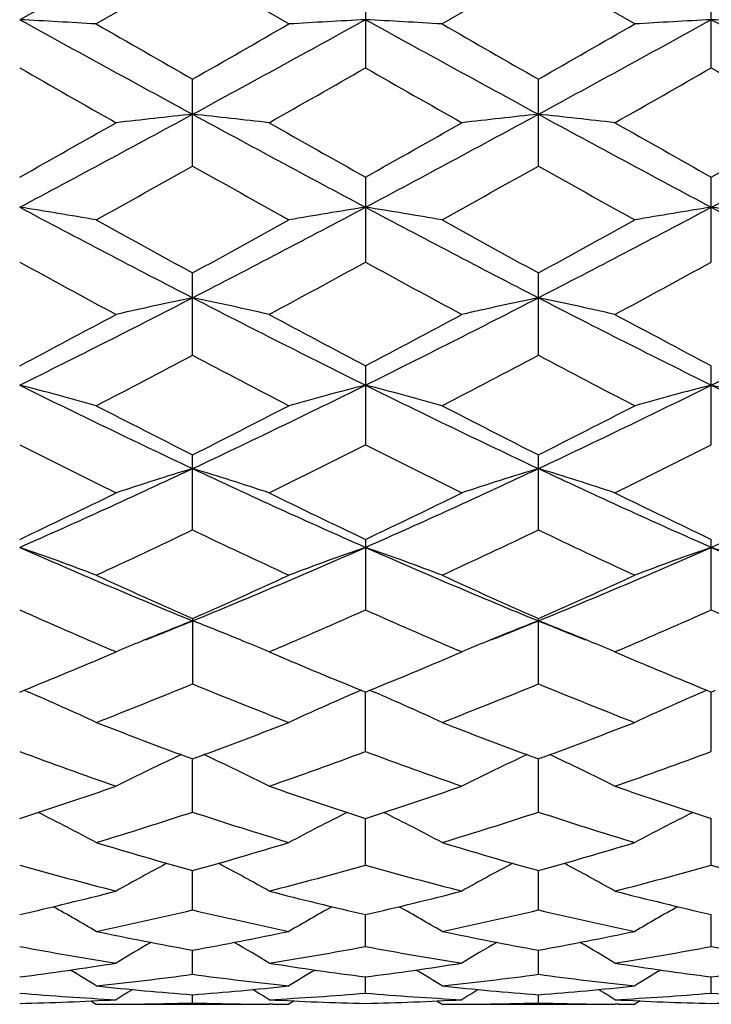
# Model space of a CAD drawing. Units: inches. Extents: x 0 to 11, y 0 to 8.5.
# Drawn here: x 3 to 3.1, y 4.8 to 5 of the extents above; entities that cross this region are included whole.
import ezdxf

# ---------------------------------------------------------------- set-up
doc = ezdxf.new("R2010")
doc.units = ezdxf.units.IN
doc.header["$LTSCALE"] = 0.605
doc.header["$MEASUREMENT"] = 0
doc.layers.add('ALL_ASSEMBLY_MEMBERS', color=7, linetype='CONTINUOUS')

msp = doc.modelspace()

# ---------------------------------------------------------------- linework, layer by layer
at = {"layer": 'ALL_ASSEMBLY_MEMBERS', "color": 7, "linetype": 'CONTINUOUS'}
for p, q in [((2.9786058376, 5.0003315467), (2.9517990788, 4.9855364288)), ((2.978605908, 4.9934807123), (2.9636684645, 4.9848765805)), ((2.9935433908, 4.9848765805), (2.978605908, 4.9934807123)), ((3.0322194716, 4.9934807543), (3.0172822358, 4.9848765805)), ((3.0471567074, 4.9848765805), (3.0322194716, 4.9934807543)), ((3.0054126714, 4.9917112615), (3.0054126714, 4.978067768)), ((3.0590262717, 4.978067768), (3.0590262717, 4.9917112615)), ((2.978605908, 4.9628452126), (2.978605908, 4.9763134154)), ((3.0322194716, 4.9628452536), (3.0322194716, 4.9763133738)), ((3.0054126714, 4.9611209249), (3.0054126714, 4.9479420677)), ((3.0590262717, 4.9479420677), (3.0590262717, 4.9611209249)), ((2.978605908, 4.9334863138), (2.978605908, 4.9462625568)), ((3.0322194716, 4.9334863524), (3.0322194716, 4.9462625171)), ((3.0054126714, 4.9318659074), (3.0054126714, 4.9196004735)), ((3.0590262717, 4.9196004735), (3.0590262717, 4.9318659074)), ((2.978605908, 4.9064037913), (2.978605908, 4.9180529979)), ((3.0322194716, 4.9064038261), (3.0322194716, 4.9180529613)), ((3.0054126714, 4.9049424467), (3.0054126714, 4.8940081181)), ((3.0590262717, 4.8940081181), (3.0590262717, 4.9049424467)), ((2.978605908, 4.8926453747), (2.978605908, 4.8825199018)), ((3.0322194716, 4.8825199316), (3.0322194716, 4.8926453426)), ((2.965754431, 4.8870698718), (2.9667364563, 4.8874882143)), ((2.9667364563, 4.8874882143), (2.9660580734, 4.8877779603)), ((2.9911532009, 4.8877787179), (2.9904749533, 4.8874882143)), ((2.9904749533, 4.8874882143), (2.991456769, 4.8870699682)), ((3.019368943, 4.8870702114), (3.0203501962, 4.8874882143)), ((3.0203501962, 4.8874882143), (3.019672336, 4.8877777308)), ((3.0447666099, 4.887778551), (3.0440887469, 4.8874882143)), ((3.0440887469, 4.8874882143), (3.0450700002, 4.8870702114)), ((2.9517990064, 4.8812672561), (2.952475404, 4.8815431224)), ((2.952475404, 4.8815431224), (2.9531443762, 4.8812566214)), ((3.0047358323, 4.881543769), (3.0040675965, 4.8812568993)), ((3.0047362639, 4.8815423758), (3.0054126714, 4.8812673831)), ((3.0054126714, 4.8812673831), (3.0060890825, 4.8815432481)), ((3.0054126714, 4.8720365127), (3.0054127127, 4.8812673755)), ((3.0060890825, 4.8815432481), (3.0067577849, 4.8812568611)), ((3.0583493908, 4.8815437953), (3.0576810622, 4.8812568923)), ((3.0583498218, 4.8815424012), (3.0590262717, 4.8812673831)), ((3.0590262717, 4.8720365127), (3.0590262305, 4.8812673755)), ((3.0590262717, 4.8812673831), (3.0597026408, 4.881543222)), ((2.978605908, 4.862647977), (2.9786058486, 4.8709048976)), ((3.0322194716, 4.8626480009), (3.0322194716, 4.8709048491)), ((3.0054126714, 4.8544338689), (3.0054127042, 4.8616469062)), ((3.0590262717, 4.8544338689), (3.0590262389, 4.8616469062)), ((2.978605908, 4.847464727), (2.9786058627, 4.8535719177)), ((3.0322194716, 4.8474647442), (3.0322194716, 4.8535718848)), ((3.0054126714, 4.8417996197), (3.0054126952, 4.8467492387)), ((3.0590262717, 4.8417996197), (3.059026248, 4.8467492387)), ((2.978605908, 4.8374871959), (2.9786058783, 4.8412366815)), ((3.0322194716, 4.8374872057), (3.0322194716, 4.8412366629)), ((3.0054126714, 4.8345640064), (3.0054126847, 4.8370815497)), ((3.0590262717, 4.8345640064), (3.0590262585, 4.8370815497)), ((2.9628329184, 4.8333563451), (2.9636684645, 4.8328332259)), ((2.978605908, 4.8330551541), (2.9786058969, 4.8343191114)), ((2.9943785067, 4.8333569432), (2.9935433908, 4.8328332259)), ((3.0164466958, 4.8333563515), (3.0172822358, 4.8328332259)), ((3.0322194716, 4.8330551563), (3.0322194716, 4.8343191049)), ((3.0479918634, 4.8333569641), (3.0471567074, 4.8328332259)), ((2.9636684645, 4.8328332259), (2.9636699835, 4.8328332259)), ((2.9661580623, 4.8328393856), (2.9667416855, 4.8328437209)), ((2.9667364563, 4.8328332259), (2.9904749533, 4.8328332259)), ((2.9910537438, 4.8328393864), (2.9904697219, 4.8328426178)), ((2.9935433908, 4.8328332259), (2.9935418718, 4.8328332259)), ((3.0172822358, 4.8328332259), (3.0172837548, 4.8328332259)), ((3.0197718064, 4.8328393858), (3.0203554257, 4.8328437214)), ((3.0203501962, 4.8328332259), (3.0440887469, 4.8328332259)), ((3.044667185, 4.8328393857), (3.0440835149, 4.8328426147)), ((3.0471567074, 4.8328332259), (3.0471551883, 4.8328332259))]:
    msp.add_line(p, q, dxfattribs=at)
for centre, radius, start, end in [((2.8200143392, 2.5079023849), 2.4811363673, 86.6808029051, 86.9553208361), ((5.8286544715, 10.2110381861), 5.9650788399, 241.1653931557, 241.458907174), ((6.3612915338, 10.8943241455), 6.8165543382, 240.1033517905, 240.2480746877), ((0.1323525199, 10.2041192461), 5.9571873664, 298.5408206743, 298.8347245981), ((-0.1135821654, 10.3875992737), 6.2324667445, 299.7450786542, 299.9033648572), ((3.1371944243, 2.508038345), 2.4810004563, 93.0447760244, 93.3193076067), ((2.8736519574, 2.5083725257), 2.4806656345, 86.6807240595, 86.9552972175), ((5.8825705405, 10.2115797309), 5.9656990837, 241.1653569805, 241.4588405999), ((6.3999203484, 10.8680743305), 6.7863286368, 240.1025663341, 240.2479324675), ((0.1818684026, 10.2115797309), 5.9656990837, 298.5411594001, 298.8346430195), ((-0.0869949511, 10.4346268042), 6.2867069376, 299.7462912081, 299.9032099904), ((3.1907869859, 2.5083725234), 2.4806656368, 93.0447027826, 93.3192759404), ((2.927244519, 2.5080383476), 2.4810004537, 86.6806923932, 86.9552239757), ((5.9320864232, 10.2041192461), 5.9571873663, 241.1652754019, 241.4591793257), ((5.2801651355, 9.0455406912), 4.6867497646, 240.2116425498, 240.4218362239), ((0.5367014274, 9.2919269349), 4.9703034231, 299.5831980932, 299.7814019622), ((5.3351810719, 9.0481066908), 4.6896735102, 240.2123497821, 240.4224121252), ((0.6027113285, 9.2701228629), 4.9452219402, 299.583015453, 299.7822226397), ((5.4039726388, 9.0747881709), 4.7203698504, 240.2133507949, 240.4220491497), ((1.3179250704, 8.0264798155), 3.4777330202, 298.0219687509, 298.5234359697), ((3.1116277293, 3.7150002557), 1.262892502, 96.0462445899, 96.5880345884), ((2.8455305654, 3.7145473584), 1.2633485025, 83.4119289767, 83.9535114458), ((4.6363181605, 8.0209854103), 3.4714880295, 241.4763075746, 241.9786782155), ((1.3729435894, 8.0238813437), 3.4747790981, 298.021649339, 298.5235423121), ((3.1653018396, 3.7144544103), 1.2634416692, 96.0463646068, 96.5879142763), ((2.8991371039, 3.7144544126), 1.2634416669, 83.4120857232, 83.9536353937), ((4.6914953537, 8.0238813437), 3.4747790981, 241.4764576879, 241.978350661), ((1.4281207827, 8.0209854103), 3.4714880295, 298.0213217845, 298.5236924254), ((1.199769788, 8.0820223556), 3.5790547939, 299.3092268345, 299.5838298638), ((4.8227152901, 8.1977699758), 3.7119382924, 240.4220351657, 240.6868099506), ((1.2519713567, 8.0846043816), 3.5819973965, 299.3087063351, 299.5830834418), ((4.885734372, 8.2143887921), 3.7310339451, 240.4223965794, 240.6858136437), ((1.3119347572, 8.0733967739), 3.5691160979, 299.307892409, 299.5832624747), ((1.4657607725, 7.6509908902), 3.084611416, 299.0522234716, 299.3701090609), ((4.4491748375, 7.575387977), 2.9979914396, 240.6253624932, 240.9524333257), ((1.5147748312, 7.6591663808), 3.0939918968, 299.0531659248, 299.3700847464), ((4.4954536237, 7.5622143307), 2.9829136399, 240.6240144986, 240.9527348302), ((2.8167784199, 4.1005319445), 0.8665023966, 80.2400505154, 81.0354923637), ((4.0966742618, 7.1092845656), 2.4383263896, 241.9960004444, 242.7071100659), ((1.8618497194, 7.1067809613), 2.4354997574, 297.2924615033, 298.0043995126), ((3.1404304812, 4.1005776189), 0.8664568824, 98.9647887416, 99.7602689623), ((2.8704165092, 4.1006936679), 0.8663388914, 80.2398223845, 81.0354237419), ((4.15027805, 7.1092537566), 2.4382945163, 241.9958642502, 242.7069839556), ((1.9141608932, 7.1092537566), 2.4382945163, 297.2930160444, 298.0041357498), ((3.1940224341, 4.100693667), 0.8663388923, 98.9645762586, 99.760177615), ((2.9240084621, 4.1005776198), 0.8664568815, 80.2397310373, 81.0352112588), ((4.2025892238, 7.1067809613), 2.4354997574, 241.9956004874, 242.7075384967), ((4.2017176608, 7.1837230556), 2.5499474197, 240.9534857579, 241.3366998158), ((1.7985806782, 7.1055322634), 2.4606716986, 298.6562843745, 299.0534026915), ((4.2533029236, 7.179999963), 2.5457077158, 240.9527146842, 241.3365632984), ((1.8481853718, 7.1127614162), 2.4689378747, 298.6574689305, 299.0532530869), ((3.9928774754, 6.8456649326), 2.1645313118, 241.2511105235, 241.7011350141), ((1.9349910551, 6.8997307127), 2.2260461252, 298.3041417075, 298.7417340677), ((4.0467830112, 6.8462515189), 2.1651861254, 241.2518070161, 241.7016949814), ((1.9909837394, 6.895328087), 2.2210419085, 298.3039620413, 298.7425359612), ((2.1234214808, 6.6011148225), 1.866186506, 296.3522084782, 297.2743923853), ((3.1163434649, 4.2809520779), 0.675643551, 101.7628534975, 102.7929730627), ((2.8408127717, 4.2807127287), 0.6758891755, 77.2069587411, 78.2366819428), ((3.8323389149, 6.5982614924), 1.8629853509, 242.7250658392, 243.6488364114), ((2.1776749535, 6.5998623763), 1.864780117, 296.351675048, 297.2745528654), ((3.1700196719, 4.2806647763), 0.6759375527, 101.7630818452, 102.7927441539), ((2.8944192715, 4.2806647776), 0.6759375514, 77.2072558451, 78.2369181557), ((3.8867639896, 6.5998623763), 1.864780117, 242.7254471346, 243.648324952), ((2.2321000283, 6.5982614925), 1.8629853509, 296.3511635886, 297.2749341608), ((2.0754221922, 6.59484167), 1.8797673407, 297.7889204664, 298.3048027176), ((3.8999623288, 6.6290182715), 1.9184747162, 241.70131833, 242.2067967682), ((2.1286637928, 6.5955828767), 1.8805963815, 297.7884229219, 298.304077405), ((3.9559311845, 6.6334171551), 1.923464341, 241.7016687893, 242.2058308838), ((2.1711129426, 6.4586120085), 1.7257037039, 297.3396973185, 297.8994271521), ((3.7722978461, 6.4322389304), 1.6959381765, 242.0957221778, 242.6652771241), ((2.2233914986, 6.4611348897), 1.7285579954, 297.3406055156, 297.8994055753), ((3.8237222877, 6.4280230855), 1.6911879714, 242.0944204976, 242.6655684116), ((2.8107437947, 4.3798900235), 0.5668002422, 74.3474277382, 75.5897932822), ((3.6183128147, 6.2754774597), 1.5025392933, 243.6667382202, 244.8018180053), ((2.3396246312, 6.2739708434), 1.5008670485, 295.197599287, 296.3339493469), ((3.1464653628, 4.379917872), 0.5667726987, 104.4106469712, 105.653069219), ((3.6719029108, 6.275415909), 1.5024736089, 243.6665000811, 244.8016314184), ((2.8643827627, 4.379992978), 0.5666943076, 74.3470723359, 75.5896856013), ((2.3925360323, 6.275415909), 1.5024736089, 295.1983685816, 296.3334999189), ((3.2000561806, 4.3799929775), 0.5666943081, 104.4103143993, 105.6529276635), ((2.9179735805, 4.3799178726), 0.5667726981, 74.3469307804, 75.5893530295), ((3.7248143119, 6.2739708434), 1.5008670485, 243.6660506531, 244.802400713), ((3.6676936107, 6.2877272616), 1.5332480069, 242.6662840059, 243.2928786443), ((2.3051645004, 6.2570502622), 1.4988118639, 296.6998614356, 297.3408539652), ((3.7206297395, 6.286373138), 1.5317339204, 242.6655435844, 243.2927513038), ((2.3574222259, 6.2596800982), 1.5017705209, 296.7009915922, 297.3407135197), ((3.5730315918, 6.1471482116), 1.375791767, 243.1571148699, 243.8522036226), ((2.3724825954, 6.1706633624), 1.4020552176, 296.1534065356, 296.8354815827), ((3.626755838, 6.1474022282), 1.3760684865, 243.1577854623, 243.8527342891), ((2.4269554583, 6.1689235063), 1.4001148358, 296.1532335006, 296.8362467479), ((2.4461874356, 6.0484654006), 1.2514514743, 293.829740807, 295.1785620148), ((3.1234919129, 4.4384835373), 0.4989354254, 106.8813322583, 108.311309139), ((2.833661204, 4.4383099603), 0.4991185274, 71.6885982857, 73.1180214901), ((3.5101445432, 6.0465514502), 1.2493451169, 244.8206051879, 246.1717032812), ((2.5001781007, 6.0476523535), 1.2505553038, 293.8289916341, 295.1787764826), ((3.1771712982, 4.4382763558), 0.4991527404, 106.8816495478, 108.3109910714), ((2.8872676452, 4.4382763566), 0.4991527395, 71.6890089273, 73.1183504535), ((3.5642608424, 6.0476523535), 1.2505553038, 244.8212235174, 246.1710083659), ((2.5542943999, 6.0465514502), 1.2493451169, 293.8282967188, 295.1793948121), ((2.4172518283, 6.0311198707), 1.2466020255, 295.3916443946, 296.1540370544), ((3.5479569865, 6.0477270183), 1.2650339564, 243.8523775443, 244.6036697692), ((2.4707163218, 6.0314577045), 1.2469710552, 295.3911831017, 296.1533502709), ((3.6024817279, 6.049599191), 1.2671159754, 243.8527083765, 244.6027582509), ((2.4728992818, 5.9641297657), 1.1724007116, 294.7463519419, 295.5528089342), ((3.4778853434, 5.9504427462), 1.1572801277, 244.4419796239, 245.2589754157), ((2.5259738577, 5.965257989), 1.1736510384, 294.7472016098, 295.5527909856), ((3.530603113, 5.9485125288), 1.1551522853, 244.4407585011, 245.2592489035), ((2.8027254679, 4.4745918954), 0.454265086, 69.2498721718, 70.8426026075), ((3.3829873922, 5.8808860832), 1.0680898197, 246.1902853586, 247.7528503191), ((2.5746774951, 5.879814198), 1.0669261392, 292.2464163184, 293.8106940192), ((3.1544840304, 4.4746123029), 0.4542451672, 109.1579636734, 110.750761804), ((2.8563656035, 4.4746716453), 0.4541811684, 69.2494179423, 70.8424637802), ((3.4365816703, 5.8808265531), 1.0680274328, 246.1899436604, 247.7526031725), ((2.6278572728, 5.8808265531), 1.0680274328, 292.2473968275, 293.8100563396), ((3.2080733398, 4.4746716448), 0.4541811689, 109.1575362207, 110.7505820568), ((2.9099549129, 4.4746123033), 0.4542451667, 69.2492381952, 70.8420363275), ((3.489761448, 5.879814198), 1.0669261392, 246.1893059808, 247.7535836816), ((3.4131957003, 5.8749351228), 1.0741328766, 245.259923325, 246.1341913572), ((2.5513494349, 5.8586984195), 1.0563174613, 293.8583784922, 294.7473938042), ((3.4665206765, 5.8742775423), 1.0734147904, 245.2592341865, 246.134077693), ((2.6043887367, 5.8599492694), 1.057693729, 293.859420547, 294.7472675735), ((3.3560817528, 5.7998439997), 0.9919591377, 245.9483578727, 246.8471606689), ((2.5956755671, 5.8123646112), 1.0056158029, 293.1580664799, 294.0446823357), ((3.4097250217, 5.7999358536), 0.9920552094, 245.9489619375, 246.847711402), ((2.64965037, 5.8115249479), 1.0047018274, 293.1579452841, 294.0453814748), ((3.4638094636, 5.8010262951), 0.9932428735, 245.9497952198, 246.847456186), ((2.6128621271, 5.7877422508), 0.9672514162, 291.7536555421, 292.2177022807), ((3.1334272648, 4.4937145631), 0.4276031677, 111.2272539174, 112.1874220693), ((2.8237416985, 4.4936200302), 0.4277067513, 67.8121252741, 68.7719976999), ((2.6671441592, 5.7860828734), 0.965462542, 291.7533440624, 292.2182166085), ((3.1871228211, 4.4935119346), 0.4278216695, 111.2276576099, 112.1872232606), ((2.8773160465, 4.493511742), 0.4278218764, 67.8128194659, 68.7723422979), ((3.3972947839, 5.7860828733), 0.9654625419, 247.7817833915, 248.2466559376), ((3.130645665, 4.5005943293), 0.4201823882, 112.1904800354, 112.3837729088), ((2.8264818302, 4.5003970553), 0.4203967654, 67.6159240341, 67.8091157012), ((3.184316069, 4.5004539445), 0.4203337567, 112.1903059869, 112.3835387769), ((2.8801227088, 4.5004535413), 0.4203341925, 67.6165000641, 67.8097370186), ((3.1293285045, 4.5037877395), 0.416728003, 112.3835199532, 112.964672036), ((2.8277813196, 4.5035475732), 0.41698877, 67.0353512931, 67.6161735499), ((3.1829873999, 4.5036752956), 0.4168491533, 112.3832837522, 112.9643566193), ((2.881451453, 4.5036750801), 0.4168493869, 67.035643521, 67.6167551305), ((2.6066096403, 5.7311320086), 0.9172926855, 292.1511096458, 293.0495429607), ((3.3541992368, 5.7398085119), 0.9266850219, 246.9558103781, 247.8451637506), ((2.6601518816, 5.7313258866), 0.9174990713, 292.1506793661, 293.048963832), ((3.408200832, 5.7407281977), 0.9276831153, 246.9559668986, 247.844387163), ((2.6464108537, 5.6918174881), 0.8748234893, 291.2632329216, 292.3168410588), ((3.3074642757, 5.6834730328), 0.8658370194, 247.6777418403, 248.7422880389), ((2.6997843814, 5.6924028283), 0.8754561072, 291.2639929741, 292.3168278369), ((3.3606744695, 5.6824470558), 0.8647346932, 247.676645189, 248.7425340001), ((2.7942370826, 4.5119503474), 0.4020431648, 65.0753599669, 66.7184710418), ((3.1629779089, 4.5119553935), 0.4020399105, 113.2821932737, 114.9253484177), ((2.8478757417, 4.5120124468), 0.4019763609, 65.0748467736, 66.7182920662), ((3.2165631782, 4.5120124983), 0.4019763044, 113.2817191638, 114.9251533251), ((3.2608265241, 5.6404469841), 0.8196609147, 248.7438673428, 249.7288174661), ((2.6997527225, 5.6315632679), 0.8101607636, 290.2654437678, 291.2619585714), ((3.3143266103, 5.6401311602), 0.8193253616, 248.7432696401, 249.7286166929), ((2.7530501168, 5.6323827507), 0.8110390297, 290.2663444442, 291.2617640856), ((3.2186441456, 5.5905712501), 0.7664843967, 249.6263080871, 250.8129383608), ((3.1405315842, 4.5203520593), 0.3874753131, 114.9892653428, 116.6495459295), ((3.2499905495, 5.6113990574), 0.788657853, 249.7361385671, 249.8725555684), ((2.7074610544, 5.6107789362), 0.7879930897, 290.1265897569, 290.2631095048), ((2.8166039805, 4.5202020257), 0.387643427, 63.3503812382, 65.0099059246), ((2.7356702529, 5.5986558284), 0.7750719982, 289.1929059897, 290.3664039958), ((3.2722825907, 5.5906591904), 0.7665755715, 249.6268631396, 250.8133546075), ((3.1942126614, 4.5202117419), 0.3876309271, 114.9895401949, 116.6491390023), ((3.3032980386, 5.610567443), 0.7877717277, 249.7360809431, 249.8726446764), ((2.7611409469, 5.6105673276), 0.7877716047, 290.1273553166, 290.2639138089), ((2.8702262623, 4.5202117019), 0.3876309716, 63.3508610792, 65.010470809), ((2.7894539966, 5.5981735463), 0.7745606517, 289.192761481, 290.3670207719), ((2.729293075, 5.5487711546), 0.7222525314, 287.9430910782, 289.1931635067), ((3.2300073826, 5.5550160704), 0.7288371146, 250.8131342452, 252.0519300736), ((2.7828741255, 5.548885654), 0.7223714133, 287.942756786, 289.1926265567), ((3.2838008115, 5.5555421894), 0.7293930457, 250.8133897258, 252.0512269316), ((2.7858806397, 4.5254331019), 0.3770369566, 61.8657235403, 63.4066348682), ((2.7610940925, 5.524061939), 0.6962613152, 286.914593896, 288.2039063056), ((3.1944222252, 5.5187055016), 0.6906432931, 251.7908913107, 253.0906951574), ((3.171340815, 4.5254255717), 0.3770481236, 116.5941875205, 118.1350232605), ((2.8395172872, 4.5254835136), 0.3769817142, 61.8651767098, 63.4063256147), ((2.8165823904, 5.5181252729), 0.6900360895, 286.9090983556, 288.2100270689), ((3.2478565526, 5.5181252726), 0.6900360893, 251.7899729309, 253.0909016446), ((3.2249216454, 4.5254835338), 0.3769816915, 116.5936818282, 118.1348233299), ((3.1558016219, 5.4899679309), 0.6606044059, 253.0914782974, 254.440869824), ((2.8031758129, 5.4839057149), 0.6542907525, 285.5525772268, 286.9149937744), ((3.2093568666, 5.4897555014), 0.6603841375, 253.0909761777, 254.4408009937), ((2.8566798265, 5.4842682061), 0.6546693634, 285.5533072494, 286.9149155792), ((3.1482277844, 4.5280380239), 0.369934789, 117.9905461886, 119.3802601857), ((2.8088911489, 4.5278741171), 0.3701229838, 60.6197136546, 62.0086775058), ((3.201904334, 4.5279211056), 0.3700674843, 117.9906472298, 119.3798531215), ((2.862534609, 4.5279211055), 0.3700674844, 60.6201468788, 62.009352786), ((3.1237050792, 5.4602383645), 0.6297226988, 254.1579151931, 255.5659024168), ((2.8334014889, 5.4606506185), 0.6301480734, 284.4339858477, 285.8410440172), ((3.1773305413, 5.4602981746), 0.629783543, 254.1583703127, 255.5662259756), ((2.8858304363, 5.465022164), 0.6346769758, 284.4392016593, 285.8362020524), ((3.2310374542, 5.4606506183), 0.6301480732, 254.1589559826, 255.5660141526), ((2.8164366865, 5.4341131182), 0.6027597784, 282.9776481987, 284.439210803), ((3.1417252297, 5.4380314857), 0.6067913895, 255.566131039, 257.0180052829), ((2.8690274932, 5.4383211766), 0.6070899898, 282.9825313746, 284.4336737411), ((3.1954114499, 5.4383211766), 0.6070899898, 255.5663262589, 257.0174686254), ((2.7789335513, 4.5291708711), 0.3651505084, 59.6079265654, 60.8162405197), ((2.8445411953, 5.4152187488), 0.5833677882, 281.7830296794, 283.2859829215), ((3.1127640461, 5.4156403761), 0.583799601, 256.7146029832, 258.2164482516), ((3.1782980001, 4.5291467679), 0.3651812641, 119.1846372973, 120.3928258046), ((2.8325658653, 4.5292095089), 0.3651077991, 59.6073690275, 60.8158288532), ((2.8981311694, 5.4153144624), 0.5834663446, 281.7833979736, 283.28607778), ((3.1663077737, 5.4153144622), 0.5834663443, 256.7139222197, 258.2166020267), ((3.2318730807, 4.5292095041), 0.3651078047, 119.184168849, 120.3926309643), ((3.0792808938, 5.3983759338), 0.5661621347, 258.2171088634, 259.7571897521), ((2.8780032265, 5.3980059662), 0.5657852062, 280.24226701, 281.7833778739), ((3.1328724897, 5.398252277), 0.5660365552, 258.2167502323, 259.7571524316), ((2.9321960938, 5.395016992), 0.56274087, 280.2383366207, 281.7877607154), ((3.1541439137, 4.529455592), 0.3620496819, 120.1760089726, 121.1733513514), ((2.8029578088, 4.5292741188), 0.3622617285, 58.8266624135, 59.8233878829), ((3.20781408, 4.5293574543), 0.362162857, 120.1759258304, 121.1729526378), ((2.8566248631, 4.5293574543), 0.362162857, 58.8270473621, 59.8240739702), ((3.0523699238, 5.3811133354), 0.5486107277, 259.4368421435, 261.0198952557), ((2.9048057393, 5.3813436085), 0.5488437579, 278.9800384125, 280.5624459101), ((3.1059884247, 5.3811561248), 0.5486537357, 259.4371659695, 261.0201016593), ((2.9579860933, 5.3838528941), 0.5513899436, 278.983826155, 280.5589062162), ((3.1596332038, 5.3813436083), 0.5488437578, 259.4375540896, 261.0199615877), ((2.8830312174, 5.3689217973), 0.5362676461, 277.3675585388, 278.9799339947), ((3.0741591289, 5.368793758), 0.5361378884, 261.0201536022, 262.6329470803), ((2.9366449184, 5.368934483), 0.5362801824, 277.3673814764, 278.9797265485), ((3.1277940248, 5.3689344833), 0.5362801826, 261.0202734519, 262.6326185232), ((2.990591965, 5.3666204483), 0.5339424945, 277.3637370643, 278.9831622532), ((2.7743348995, 4.5294703212), 0.3600203604, 58.2713631975, 59.0260205531), ((3.1829102379, 4.5294253626), 0.3600761029, 120.97486063, 121.7293790205), ((2.8279603527, 4.5294958521), 0.3599925017, 58.2708076385, 59.0255227082), ((3.236478589, 4.5294958544), 0.359992499, 120.9744771571, 121.7291923643), ((2.9083611059, 5.3569185623), 0.5241595908, 276.0569111867, 277.701616835), ((3.0488738748, 5.3571117745), 0.5243541646, 262.2987041239, 263.9428036857), ((2.9619695118, 5.3569521024), 0.5241935098, 276.0571075465, 277.7016843467), ((3.1024694314, 5.3569521028), 0.5241935102, 262.298315654, 263.9428924529), ((3.0181274796, 5.3489408168), 0.5161368664, 263.9432914859, 265.6084556855), ((3.1572872576, 4.5293137166), 0.3589817594, 121.5834753136, 122.0601418949), ((2.9390989148, 5.348782937), 0.5159783338, 274.3912726558, 276.0569528512), ((2.7997956866, 4.5291081091), 0.3592242007, 57.9399003744, 58.4162278724), ((3.0717361636, 5.348877062), 0.5160729308, 263.9431062962, 265.6084538912), ((3.2109476162, 4.5292347089), 0.3590734635, 121.5832088008, 122.0597542993), ((2.9928327912, 5.3474551337), 0.5146452222, 274.3892359746, 276.059203838), ((2.8534913276, 4.5292347099), 0.3590734623, 57.9402457019, 58.4167900391), ((2.9938207687, 5.3418787646), 0.5090521252, 265.2649004428, 266.9501161129), ((2.9398632329, 5.3379532299), 0.5051209195, 271.3539987701, 273.0496649226), ((2.9633853475, 5.3419805741), 0.5091540721, 273.0498691527, 274.734777293), ((3.0173473873, 5.3379447647), 0.5051124244, 266.9503734018, 268.646098451), ((3.0474355421, 5.3419099714), 0.5090833428, 265.2650662869, 266.950186826), ((2.9934764386, 5.3379751729), 0.5051428599, 271.3539920626, 273.0495930203), ((3.0169350658, 5.3429143182), 0.5100899029, 273.0514759173, 274.7332709697), ((3.0709625046, 5.3379751731), 0.5051428601, 266.95040698, 268.6460079372), ((3.1010535956, 5.3419805745), 0.5091540724, 265.2652227075, 266.9501308468), ((3.0470915558, 5.3379447648), 0.5051124245, 271.3539015492, 273.049626598), ((2.9636699534, 5.3353407046), 0.5025074787, 270.0000034299, 270.2836948186), ((2.963666779, 5.3357313361), 0.5028981224, 270.3503299852, 271.7022831083), ((2.9935455945, 5.3357646833), 0.5029314715, 268.2977662586, 269.6495832464), ((2.993541912, 5.3353053702), 0.5024721443, 269.7162785607, 269.9999954115), ((3.0172837232, 5.3353114311), 0.5024782052, 270.0000036005, 270.2837086916), ((3.0172803848, 5.3357221715), 0.5028889585, 270.3503519241, 271.7023093281), ((3.0471585584, 5.3357221714), 0.5028889583, 268.2976906716, 269.6496480868), ((3.0471552199, 5.3353114309), 0.502478205, 269.7162971867, 269.9999963998)]:
    msp.add_arc(centre, radius, start, end, dxfattribs=at)

doc.saveas('drawing.dxf')
